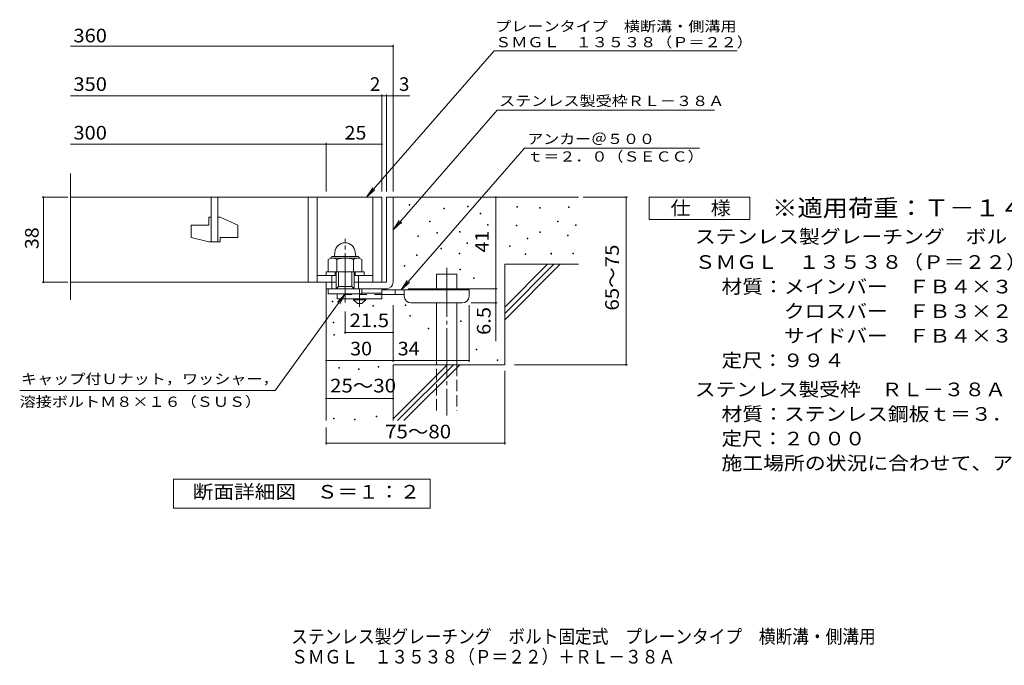
# Model space of a CAD drawing. Units: millimetres. Extents: x -1467 to 1846, y -1373 to 1152.
# Drawn here: x -1467 to 738, y -1373 to 72 of the extents above; entities that cross this region are included whole.
import ezdxf

# ---------------------------------------------------------------- set-up
doc = ezdxf.new("R2010")
doc.units = ezdxf.units.MM
doc.header["$LTSCALE"] = 10
for name, pattern in [('JWW_CENTER1', [6.773333, 4.233333, -0.846667, 0.846667, -0.846667]), ('JWW_CENTER2', [13.546667, 11.006667, -0.846667, 0.846667, -0.846667]), ('JWW_DASHED2', [3.386667, 1.693333, -1.693333]), ('JWW_DASHED3', [3.386667, 2.54, -0.846667])]:
    doc.linetypes.add(name, pattern=pattern)
for name, color, linetype in [('0-HOJO', 7, 'Continuous'), ('D-0_芯', 7, 'Continuous'), ('D-1_躯体', 7, 'Continuous'), ('D-2_仕上', 7, 'Continuous'), ('D-4_その他', 7, 'Continuous'), ('D-5_文字', 7, 'Continuous'), ('D-6_寸法', 7, 'Continuous'), ('F-5ﾚｲﾔ', 7, 'Continuous')]:
    doc.layers.add(name, color=color, linetype=linetype)
doc.styles.add('ＭＳ ゴシック', font='txt', dxfattribs={"height": 1})

msp = doc.modelspace()

# ---------------------------------------------------------------- linework, layer by layer
at = {"layer": '0-HOJO', "color": 3, "linetype": 'Continuous', "lineweight": 9}
for p, q in [((-655.9, -530.5), (-755.9, -530.5)), ((-755.9, -542), (-755.9, -553)), ((-655.9, -540.5), (-700.9, -540.5)), ((-655.9, -530.5), (-655.9, -553)), ((-655.9, -553), (-755.9, -553))]:
    msp.add_line(p, q, dxfattribs=at)
at = {"layer": '0-HOJO', "color": 3, "linetype": 'JWW_DASHED2', "lineweight": 9}
msp.add_line((-655.9, -543), (-755.9, -543), dxfattribs=at)
at = {"layer": '0-HOJO', "color": 4, "linetype": 'JWW_CENTER1', "lineweight": 9}
msp.add_line((-705.9, -570.8), (-705.9, -530.5), dxfattribs=at)
at = {"layer": '0-HOJO', "color": 4, "linetype": 'Continuous', "lineweight": 9}
for p, q in [((-460.9, -533), (-655.9, -533)), ((-605.9, -543), (-655.9, -543)), ((-625.9, -543), (-625.9, -533)), ((-605.9, -547), (-605.9, -533)), ((-460.9, -547), (-460.9, -533)), ((-590.9, -562), (-475.9, -562))]:
    msp.add_line(p, q, dxfattribs=at)
at = {"layer": '0-HOJO', "color": 2, "linetype": 'Continuous', "lineweight": 9}
for p, q in [((-719.6, -555.5), (-719.6, -553)), ((-719.6, -555.5), (-710.9, -563)), ((-719.6, -555.5), (-692.1, -555.5)), ((-710.9, -563), (-700.9, -563)), ((-700.9, -563), (-692.1, -555.5)), ((-692.1, -555.5), (-692.1, -553))]:
    msp.add_line(p, q, dxfattribs=at)
at = {"layer": '0-HOJO', "color": 4, "linetype": 'Continuous', "lineweight": 9}
for centre, start, end in [((-590.9, -547), 180, 270), ((-475.9, -547), 270, 0)]:
    msp.add_arc(centre, 15, start, end, dxfattribs=at)
at = {"layer": 'D-0_芯', "color": 7, "linetype": 'Continuous', "lineweight": 9}
for p, q in [((-595.2, -343.2), (-595.2, -341.7)), ((-595.2, -341.7), (-593.7, -341.7)), ((-593.7, -343.2), (-595.2, -343.2)), ((-593.7, -341.7), (-593.7, -343.2)), ((-516.9, -351.3), (-516.9, -349.8)), ((-516.9, -349.8), (-515.4, -349.8)), ((-515.4, -351.3), (-516.9, -351.3)), ((-515.4, -349.8), (-515.4, -351.3)), ((-464.2, -347.3), (-464.2, -345.8)), ((-464.2, -345.8), (-462.7, -345.8)), ((-462.7, -347.3), (-464.2, -347.3)), ((-462.7, -345.8), (-462.7, -347.3)), ((-354, -347.7), (-354, -346.2)), ((-354, -346.2), (-352.5, -346.2)), ((-352.5, -347.7), (-354, -347.7)), ((-352.5, -346.2), (-352.5, -347.7)), ((-303.3, -350.4), (-303.3, -348.9)), ((-303.3, -348.9), (-301.8, -348.9)), ((-301.8, -350.4), (-303.3, -350.4)), ((-301.8, -348.9), (-301.8, -350.4)), ((-238.3, -348.4), (-238.3, -346.9)), ((-238.3, -346.9), (-236.8, -346.9)), ((-236.8, -348.4), (-238.3, -348.4)), ((-236.8, -346.9), (-236.8, -348.4)), ((-436.2, -362.7), (-436.2, -361.2)), ((-436.2, -361.2), (-434.7, -361.2)), ((-434.7, -362.7), (-436.2, -362.7)), ((-434.7, -361.2), (-434.7, -362.7)), ((-613.2, -383.5), (-613.2, -382)), ((-613.2, -382), (-611.7, -382)), ((-611.7, -383.5), (-613.2, -383.5)), ((-611.7, -382), (-611.7, -383.5)), ((-549.6, -380.8), (-549.6, -379.3)), ((-549.6, -379.3), (-548.1, -379.3)), ((-548.1, -380.8), (-549.6, -380.8)), ((-548.1, -379.3), (-548.1, -380.8)), ((-419.3, -388.2), (-419.3, -386.7)), ((-419.3, -386.7), (-417.8, -386.7)), ((-417.8, -388.2), (-419.3, -388.2)), ((-417.8, -386.7), (-417.8, -388.2)), ((-355.4, -389.7), (-355.4, -388.2)), ((-355.4, -388.2), (-353.9, -388.2)), ((-353.9, -389.7), (-355.4, -389.7)), ((-353.9, -388.2), (-353.9, -389.7)), ((-262.7, -380.9), (-262.7, -379.4)), ((-262.7, -379.4), (-261.2, -379.4)), ((-261.2, -380.9), (-262.7, -380.9)), ((-261.2, -379.4), (-261.2, -380.9)), ((-222.1, -388.6), (-222.1, -387.1)), ((-222.1, -387.1), (-220.6, -387.1)), ((-220.6, -388.6), (-222.1, -388.6)), ((-220.6, -387.1), (-220.6, -388.6)), ((-575.3, -413.3), (-575.3, -411.8)), ((-575.3, -411.8), (-573.8, -411.8)), ((-573.8, -413.3), (-575.3, -413.3)), ((-573.8, -411.8), (-573.8, -413.3)), ((-532.8, -406.3), (-532.8, -404.8)), ((-532.8, -404.8), (-531.3, -404.8)), ((-531.3, -406.3), (-532.8, -406.3)), ((-531.3, -404.8), (-531.3, -406.3)), ((-482.3, -403.9), (-482.3, -402.4)), ((-482.3, -402.4), (-480.8, -402.4)), ((-480.8, -403.9), (-482.3, -403.9)), ((-480.8, -402.4), (-480.8, -403.9)), ((-330.4, -418.8), (-330.4, -417.3)), ((-330.4, -417.3), (-328.9, -417.3)), ((-328.9, -418.8), (-330.4, -418.8)), ((-328.9, -417.3), (-328.9, -418.8)), ((-302.6, -404.6), (-302.6, -403.1)), ((-302.6, -403.1), (-301.1, -403.1)), ((-301.1, -404.6), (-302.6, -404.6)), ((-301.1, -403.1), (-301.1, -404.6)), ((-240.4, -412), (-240.4, -410.5)), ((-240.4, -410.5), (-238.9, -410.5)), ((-238.9, -412), (-240.4, -412)), ((-238.9, -410.5), (-238.9, -412)), ((-523.9, -441), (-523.9, -439.5)), ((-523.9, -439.5), (-522.4, -439.5)), ((-522.4, -439.5), (-522.4, -441)), ((-465.4, -429.4), (-465.4, -427.9)), ((-465.4, -427.9), (-463.9, -427.9)), ((-463.9, -429.4), (-465.4, -429.4)), ((-463.9, -427.9), (-463.9, -429.4)), ((-370.1, -435.9), (-370.1, -434.4)), ((-370.1, -434.4), (-368.6, -434.4)), ((-368.6, -435.9), (-370.1, -435.9)), ((-368.6, -434.4), (-368.6, -435.9)), ((-578.7, -455.9), (-578.7, -454.4)), ((-578.7, -454.4), (-577.2, -454.4)), ((-577.2, -455.9), (-578.7, -455.9)), ((-577.2, -454.4), (-577.2, -455.9)), ((-522.4, -441), (-523.9, -441)), ((-482.6, -452.5), (-482.6, -451)), ((-482.6, -451), (-481.1, -451)), ((-481.1, -452.5), (-482.6, -452.5)), ((-481.1, -451), (-481.1, -452.5)), ((-335.1, -454), (-335.1, -452.5)), ((-335.1, -452.5), (-333.6, -452.5)), ((-333.6, -454), (-335.1, -454)), ((-333.6, -452.5), (-333.6, -454)), ((-277.6, -452.6), (-277.6, -451.1)), ((-277.6, -451.1), (-276.1, -451.1)), ((-276.1, -452.6), (-277.6, -452.6)), ((-276.1, -451.1), (-276.1, -452.6)), ((-228.2, -451.9), (-228.2, -450.4)), ((-228.2, -450.4), (-226.7, -450.4)), ((-226.7, -451.9), (-228.2, -451.9)), ((-226.7, -450.4), (-226.7, -451.9)), ((-606, -479.6), (-606, -478.1)), ((-606, -478.1), (-604.5, -478.1)), ((-604.5, -479.6), (-606, -479.6)), ((-604.5, -478.1), (-604.5, -479.6)), ((-481.5, -488), (-481.5, -486.5)), ((-481.5, -486.5), (-480, -486.5)), ((-480, -488), (-481.5, -488)), ((-480, -486.5), (-480, -488)), ((-450.9, -507.6), (-450.9, -506.1)), ((-450.9, -506.1), (-449.4, -506.1)), ((-449.4, -506.1), (-449.4, -507.6)), ((-449.4, -507.6), (-450.9, -507.6)), ((-767.3, -559.9), (-767.3, -558.4)), ((-767.3, -558.4), (-765.8, -558.4)), ((-765.8, -559.9), (-767.3, -559.9)), ((-765.8, -558.4), (-765.8, -559.9)), ((-675.9, -569.7), (-675.9, -568.2)), ((-675.9, -568.2), (-674.4, -568.2)), ((-674.4, -569.7), (-675.9, -569.7)), ((-674.4, -568.2), (-674.4, -569.7)), ((-603.8, -567.8), (-603.8, -566.3)), ((-603.8, -566.3), (-602.3, -566.3)), ((-602.3, -567.8), (-603.8, -567.8)), ((-602.3, -566.3), (-602.3, -567.8)), ((-593.5, -591.5), (-593.5, -590)), ((-593.5, -590), (-592, -590)), ((-592, -591.5), (-593.5, -591.5)), ((-592, -590), (-592, -591.5)), ((-765.4, -606.5), (-765.4, -605)), ((-765.4, -605), (-763.9, -605)), ((-763.9, -606.5), (-765.4, -606.5)), ((-763.9, -605), (-763.9, -606.5)), ((-479.8, -603.3), (-479.8, -601.8)), ((-479.8, -601.8), (-478.3, -601.8)), ((-478.3, -603.3), (-479.8, -603.3)), ((-478.3, -601.8), (-478.3, -603.3)), ((-763.8, -634.6), (-763.8, -633.1)), ((-763.8, -633.1), (-762.3, -633.1)), ((-762.3, -634.6), (-763.8, -634.6)), ((-762.3, -633.1), (-762.3, -634.6)), ((-552.5, -619.7), (-552.5, -618.2)), ((-552.5, -618.2), (-551, -618.2)), ((-551, -619.7), (-552.5, -619.7)), ((-551, -618.2), (-551, -619.7)), ((-444.8, -666.8), (-444.8, -665.3)), ((-444.8, -665.3), (-443.3, -665.3)), ((-443.3, -666.8), (-444.8, -666.8)), ((-443.3, -665.3), (-443.3, -666.8)), ((-664, -706), (-664, -704.5)), ((-664, -704.5), (-662.5, -704.5)), ((-662.5, -704.5), (-662.5, -706)), ((-397.5, -690.6), (-397.5, -689.1)), ((-397.5, -689.1), (-396, -689.1)), ((-396, -690.6), (-397.5, -690.6)), ((-396, -689.1), (-396, -690.6)), ((-752.4, -708.2), (-752.4, -706.7)), ((-752.4, -706.7), (-750.9, -706.7)), ((-750.9, -708.2), (-752.4, -708.2)), ((-750.9, -706.7), (-750.9, -708.2)), ((-708.2, -711.3), (-708.2, -709.8)), ((-708.2, -709.8), (-706.7, -709.8)), ((-706.7, -711.3), (-708.2, -711.3)), ((-706.7, -709.8), (-706.7, -711.3)), ((-662.5, -706), (-664, -706)), ((-668.5, -816.8), (-668.5, -815.3)), ((-668.5, -815.3), (-667, -815.3)), ((-667, -815.3), (-667, -816.8)), ((-764.6, -821.7), (-764.6, -820.2)), ((-764.6, -820.2), (-763.1, -820.2)), ((-763.1, -821.7), (-764.6, -821.7)), ((-763.1, -820.2), (-763.1, -821.7)), ((-717.4, -824), (-717.4, -822.5)), ((-717.4, -822.5), (-715.9, -822.5)), ((-715.9, -824), (-717.4, -824)), ((-715.9, -822.5), (-715.9, -824)), ((-667, -816.8), (-668.5, -816.8))]:
    msp.add_line(p, q, dxfattribs=at)
at = {"layer": 'D-0_芯', "color": 2, "linetype": 'Continuous', "lineweight": 9}
for p, q in [((-765.9, -458.1), (-710.9, -458.1)), ((-765.5, -462), (-711, -462)), ((-761.3, -448.5), (-762.1, -458.1)), ((-715.5, -448.5), (-714.6, -458.1)), ((-775.9, -464.9), (-775.9, -492.5)), ((-757.2, -464.9), (-757.2, -492.5)), ((-719.6, -464.9), (-719.6, -492.5)), ((-700.9, -464.9), (-700.9, -492.5)), ((-775.9, -492.5), (-700.9, -492.5))]:
    msp.add_line(p, q, dxfattribs=at)
for centre, radius, start, end in [((-738.4, -450.5), 23, 5, 175), ((-766.5, -478.5), 16.5, 55.2795, 124.7207), ((-765.9, -462.6), 4.5, 90, 178.1913), ((-738.4, -524.1), 62.1, 72.4123, 107.5879), ((-710.2, -478.6), 16.5, 55.4419, 124.558), ((-710.9, -462.6), 4.5, 1.8087, 90)]:
    msp.add_arc(centre, radius, start, end, dxfattribs=at)
at = {"layer": 'D-1_躯体', "color": 2, "linetype": 'Continuous', "lineweight": 9}
for p, q in [((-645.9, -325.5), (-645.9, -515.5)), ((-645.9, -325.5), (-630.9, -325.5)), ((-630.9, -515.5), (-630.9, -325.5)), ((-780.9, -492.5), (-695.9, -492.5)), ((-780.9, -500.5), (-780.9, -492.5)), ((-768.4, -530.5), (-768.4, -500.5)), ((-760.9, -500.5), (-760.9, -492.5)), ((-758.4, -530.5), (-758.4, -492.5)), ((-753.4, -525.5), (-753.4, -492.5)), ((-723.4, -525.5), (-723.4, -492.5)), ((-718.4, -530.5), (-718.4, -492.5)), ((-715.9, -500.5), (-715.9, -492.5)), ((-708.4, -530.5), (-708.4, -500.5)), ((-695.9, -500.5), (-695.9, -492.5)), ((-780.9, -530.5), (-780.9, -515.5)), ((-758.4, -530.5), (-753.4, -525.5)), ((-753.4, -525.5), (-723.4, -525.5)), ((-723.4, -525.5), (-718.4, -530.5)), ((-718.4, -515.5), (-645.9, -515.5)), ((-780.9, -530.5), (-645.9, -530.5)), ((-775.9, -542), (-775.9, -530.5)), ((-700.9, -542), (-775.9, -542)), ((-700.9, -542), (-700.9, -530.5))]:
    msp.add_line(p, q, dxfattribs=at)
at = {"layer": 'D-1_躯体', "color": 2, "linetype": 'JWW_CENTER2', "lineweight": 9}
msp.add_line((-738.4, -560.9), (-738.4, -418.9), dxfattribs=at)
at = {"layer": 'D-1_躯体', "color": 2, "linetype": 'Continuous', "lineweight": 9}
msp.add_arc((-645.9, -515.5), 15, 270, 0, dxfattribs=at)
at = {"layer": 'D-2_仕上', "color": 3, "linetype": 'Continuous', "lineweight": 9}
for p, q in [((-1353.6, -555.2), (-1353.6, -272.4)), ((-1353.6, -325.5), (-655.9, -325.5)), ((-1038.4, -325.5), (-1038.4, -425.5)), ((-1023.4, -425.5), (-1023.4, -325.5)), ((-820.9, -325.5), (-820.9, -515.5)), ((-800.9, -325.5), (-800.9, -515.5)), ((-675.9, -325.5), (-675.9, -515.5)), ((-655.9, -325.5), (-655.9, -515.5)), ((-1043.4, -370.5), (-1038.4, -370.5)), ((-1043.4, -370.5), (-1043.4, -388)), ((-1023.4, -370.5), (-1018.4, -370.5)), ((-978.4, -388.2), (-1018.4, -370.5)), ((-1083.4, -388), (-1043.4, -388)), ((-1083.4, -388), (-1083.4, -415.8)), ((-978.4, -388.2), (-978.4, -415.5)), ((-1043.4, -425.5), (-1083.4, -415.8)), ((-1018.4, -415.5), (-1018.4, -425.5)), ((-1018.4, -415.5), (-978.4, -415.5)), ((-1043.4, -425.5), (-1018.4, -425.5)), ((-800.9, -500.5), (-758.4, -500.5)), ((-718.4, -500.5), (-675.9, -500.5)), ((-1353.6, -515.5), (-758.4, -515.5))]:
    msp.add_line(p, q, dxfattribs=at)
at = {"layer": 'D-4_その他', "color": 7, "linetype": 'Continuous', "lineweight": 9}
for p, q in [((-1353.6, 12.3), (-630.9, 12.3)), ((-630.9, -312.6), (-630.9, 15.3)), ((-1353.6, -98.4), (-655.9, -98.4)), ((-655.9, -312.6), (-655.9, -95.4)), ((-655.9, -98.4), (-650.9, -98.4)), ((-650.9, -98.4), (-593.2, -98.4)), ((-645.9, -312.6), (-645.9, -95.4)), ((-1353.6, -207.1), (-780.9, -207.1)), ((-780.9, -312.6), (-780.9, -204.1)), ((-780.9, -207.1), (-655.9, -207.1)), ((-1358.9, -325.5), (-1417, -325.5)), ((-1414, -515.5), (-1414, -325.5)), ((-400.9, -530.5), (-400.9, -325.5)), ((-204.9, -325.5), (-106.2, -325.5)), ((-109.2, -700.5), (-109.2, -325.5)), ((-1358.9, -515.5), (-1417, -515.5)), ((-596.9, -530.5), (-397.9, -530.5)), ((-400.9, -530.5), (-400.9, -647.3)), ((-630.9, -694.1), (-630.9, -567)), ((-460.9, -694.1), (-460.9, -567)), ((-397.9, -562), (-455.9, -562)), ((-738.4, -630.9), (-738.4, -580.9)), ((-630.9, -627.9), (-738.4, -627.9)), ((-780.9, -691.1), (-630.9, -691.1)), ((-630.9, -691.1), (-460.9, -691.1)), ((-358.7, -700.5), (-106.2, -700.5)), ((-380.9, -714.3), (-380.9, -878.8)), ((-780.9, -776.1), (-630.9, -776.1)), ((-780.9, -840.7), (-780.9, -878.8)), ((-780.9, -875.8), (-380.9, -875.8))]:
    msp.add_line(p, q, dxfattribs=at)
at = {"layer": 'D-4_その他', "color": 7, "linetype": 'Continuous', "lineweight": 9, "const_width": 2}
for points in [[(-629.9, 12.3, 0.414214), (-630.9, 13.3, 0.414214), (-631.9, 12.3, 0.414214), (-630.9, 11.3, 0.414214)], [(-654.9, -98.4, 0.414214), (-655.9, -97.4, 0.414214), (-656.9, -98.4, 0.414214), (-655.9, -99.4, 0.414214)], [(-644.9, -98.4, 0.414214), (-645.9, -97.4, 0.414214), (-646.9, -98.4, 0.414214), (-645.9, -99.4, 0.414214)], [(-629.9, -98.4, 0.414214), (-630.9, -97.4, 0.414214), (-631.9, -98.4, 0.414214), (-630.9, -99.4, 0.414214)], [(-779.9, -207.1, 0.414214), (-780.9, -206.1, 0.414214), (-781.9, -207.1, 0.414214), (-780.9, -208.1, 0.414214)], [(-654.9, -207.1, 0.414214), (-655.9, -206.1, 0.414214), (-656.9, -207.1, 0.414214), (-655.9, -208.1, 0.414214)], [(-1413, -325.5, 0.414214), (-1414, -324.5, 0.414214), (-1415, -325.5, 0.414214), (-1414, -326.5, 0.414214)], [(-399.9, -325.5, 0.414214), (-400.9, -324.5, 0.414214), (-401.9, -325.5, 0.414214), (-400.9, -326.5, 0.414214)], [(-108.2, -325.5, 0.414214), (-109.2, -324.5, 0.414214), (-110.2, -325.5, 0.414214), (-109.2, -326.5, 0.414214)], [(-1413, -515.5, 0.414214), (-1414, -514.5, 0.414214), (-1415, -515.5, 0.414214), (-1414, -516.5, 0.414214)], [(-399.9, -530.5, 0.414214), (-400.9, -529.5, 0.414214), (-401.9, -530.5, 0.414214), (-400.9, -531.5, 0.414214)], [(-399.9, -562, 0.414214), (-400.9, -561, 0.414214), (-401.9, -562, 0.414214), (-400.9, -563, 0.414214)], [(-737.4, -627.9, 0.414214), (-738.4, -626.9, 0.414214), (-739.4, -627.9, 0.414214), (-738.4, -628.9, 0.414214)], [(-629.9, -627.9, 0.414214), (-630.9, -626.9, 0.414214), (-631.9, -627.9, 0.414214), (-630.9, -628.9, 0.414214)], [(-779.9, -691.1, 0.414214), (-780.9, -690.1, 0.414214), (-781.9, -691.1, 0.414214), (-780.9, -692.1, 0.414214)], [(-629.9, -691.1, 0.414214), (-630.9, -690.1, 0.414214), (-631.9, -691.1, 0.414214), (-630.9, -692.1, 0.414214)], [(-459.9, -691.1, 0.414214), (-460.9, -690.1, 0.414214), (-461.9, -691.1, 0.414214), (-460.9, -692.1, 0.414214)], [(-108.2, -700.5, 0.414214), (-109.2, -699.5, 0.414214), (-110.2, -700.5, 0.414214), (-109.2, -701.5, 0.414214)], [(-779.9, -776.1, 0.414214), (-780.9, -775.1, 0.414214), (-781.9, -776.1, 0.414214), (-780.9, -777.1, 0.414214)], [(-629.9, -776.1, 0.414214), (-630.9, -775.1, 0.414214), (-631.9, -776.1, 0.414214), (-630.9, -777.1, 0.414214)], [(-779.9, -875.8, 0.414214), (-780.9, -874.8, 0.414214), (-781.9, -875.8, 0.414214), (-780.9, -876.8, 0.414214)], [(-379.9, -875.8, 0.414214), (-380.9, -874.8, 0.414214), (-381.9, -875.8, 0.414214), (-380.9, -876.8, 0.414214)]]:
    msp.add_lwpolyline(points, format="xyb", close=True, dxfattribs=at)
at = {"layer": 'D-5_文字', "color": 7, "linetype": 'Continuous', "lineweight": 9}
for p, q in [((-404.7, 2.4), (-690.1, -325.5)), ((-404.7, 2.4), (139.7, 2.4)), ((-397.9, -130.5), (-630.9, -398.2)), ((-397.9, -130.5), (88.6, -130.5)), ((-612.8, -533), (-336.3, -215.4)), ((55.4, -215.4), (-336.3, -215.4)), ((-690.1, -325.5), (-676.3, -304.7)), ((-690.1, -325.5), (-671.4, -309)), ((-57.3, -375.5), (-57.3, -325.5)), ((-57.3, -325.5), (167.7, -325.5)), ((167.7, -325.5), (167.7, -375.5)), ((-630.9, -398.2), (-617.1, -377.3)), ((-630.9, -398.2), (-612.2, -381.6)), ((167.7, -375.5), (-57.3, -375.5)), ((-612.8, -533), (-599, -512.2)), ((-612.8, -533), (-594, -516.5)), ((-895.1, -758.2), (-738.4, -542)), ((-738.4, -542), (-755.6, -560.2)), ((-738.4, -542), (-750.3, -564)), ((-895.1, -758.2), (-1467, -758.2)), ((-1122.9, -1021.5), (-1122.9, -956.5)), ((-1122.9, -956.5), (-547.9, -956.5)), ((-547.9, -956.5), (-547.9, -1021.5)), ((-547.9, -1021.5), (-1122.9, -1021.5))]:
    msp.add_line(p, q, dxfattribs=at)
at = {"layer": 'D-6_寸法', "color": 6, "linetype": 'Continuous', "lineweight": 9}
for p, q in [((-630.9, -325.5), (-215.9, -325.5)), ((-380.9, -571.5), (-284.9, -475.5)), ((-380.9, -475.5), (-215.9, -475.5)), ((-380.9, -585.7), (-270.7, -475.5)), ((-380.9, -475.5), (-380.9, -700.5)), ((-380.9, -599.8), (-256.6, -475.5)), ((-533.4, -498), (-488.4, -498)), ((-533.4, -533), (-533.4, -498)), ((-488.4, -533), (-488.4, -498)), ((-780.9, -530.5), (-780.9, -825.5)), ((-533.4, -700.5), (-533.4, -562)), ((-488.4, -700.5), (-488.4, -562)), ((-630.9, -700.5), (-630.9, -825.5)), ((-630.9, -700.5), (-380.9, -700.5)), ((-630.9, -821.5), (-509.9, -700.5)), ((-620.7, -825.5), (-495.7, -700.5)), ((-606.6, -825.5), (-481.6, -700.5))]:
    msp.add_line(p, q, dxfattribs=at)
at = {"layer": 'D-6_寸法', "color": 6, "linetype": 'JWW_CENTER2', "lineweight": 9}
msp.add_line((-510.9, -483.4), (-510.9, -813.9), dxfattribs=at)
at = {"layer": 'D-6_寸法', "color": 6, "linetype": 'JWW_DASHED3', "lineweight": 9}
for p, q in [((-533.4, -803), (-533.4, -700.5)), ((-488.4, -700.5), (-488.4, -803))]:
    msp.add_line(p, q, dxfattribs=at)

# ---------------------------------------------------------------- texts
at = {"layer": 'D-4_その他', "color": 2, "linetype": 'Continuous', "lineweight": 9, "style": 'ＭＳ ゴシック'}
for s, width, p in [('360', 1.083333, (-1346.7, 21)), ('350', 1.083333, (-1346.7, -87.7)), ('300', 1.083333, (-1346.7, -196.5)), ('25', 1.0625, (-739.6, -196.5)), ('30', 1.0625, (-727.1, -679.5)), ('34', 1.0625, (-620.5, -679.5)), ('25～30', 1.104167, (-772.1, -762.4))]:
    msp.add_text(s, height=30.48, dxfattribs=dict(at, width=width)).set_placement(p)
for s, p in [('2', (-682.7, -87.7)), ('3', (-617.6, -87.7))]:
    msp.add_text(s, height=30.5, dxfattribs=at).set_placement(p)
for s, rotation, width, p in [('38', 90, 1.0625, (-1424.6, -441.8)), ('65～75', 90, 1.104167, (-125.4, -579.3)), ('6.5', 90, 1.083333, (-412.6, -633.7)), ('75～80', 0.0002, 1.104167, (-648.8, -865.2))]:
    msp.add_text(s, height=30.48, rotation=rotation, dxfattribs=dict(at, width=width)).set_placement(p)
at = {"layer": 'D-4_その他', "color": 2, "linetype": 'Continuous', "lineweight": 211, "style": 'ＭＳ ゴシック', "width": 1.0625}
msp.add_text('41', height=30.48, rotation=90, dxfattribs=at).set_placement((-416.6, -449.3))
at = {"layer": 'D-4_その他', "color": 2, "linetype": 'Continuous', "lineweight": 211, "style": 'ＭＳ ゴシック', "width": 1.09375}
msp.add_text('21.5', height=30.48, dxfattribs=at).set_placement((-728.4, -616.3))
at = {"layer": 'D-5_文字', "color": 7, "linetype": 'Continuous', "lineweight": 9, "style": 'ＭＳ ゴシック'}
for s, width, p in [('プレーンタイプ\u3000横断溝・側溝用', 1.155556, (-402.3, 45.5)), ('ＳＭＧＬ\u3000１３５３８（Ｐ＝２２）', 1.15625, (-402.3, 10.1)), ('アンカー＠５００', 1.145833, (-330.4, -206.5)), ('ｔ＝２．０（ＳＥＣＣ）', 1.151515, (-330.4, -245.8)), ('キャップ付Ｕナット，ワッシャー，', 1.15625, (-1464.2, -743.6)), ('溶接ボルトＭ８×１６（ＳＵＳ）', 1.155556, (-1467, -794.6))]:
    msp.add_text(s, height=22.86, dxfattribs=dict(at, width=width)).set_placement(p)
at = {"layer": 'D-5_文字', "color": 7, "linetype": 'Continuous', "lineweight": 9, "style": 'ＭＳ ゴシック', "width": 1.154762}
msp.add_text('ステンレス製受枠ＲＬ－３８Ａ', height=22.86, rotation=359.9999, dxfattribs=at).set_placement((-393.5, -121.5))
at = {"layer": 'D-5_文字', "color": 2, "linetype": 'Continuous', "lineweight": 9, "style": 'ＭＳ ゴシック'}
for s, width, p in [('仕\u3000様', 1.083333, (-9.8, -364.9)), ('ステンレス製グレーチング\u3000ボルト固定式\u3000プレーンタイプ\u3000横断溝・側溝用', 1.121429, (44.8, -428.9)), ('ＳＭＧＬ\u3000１３５３８（Ｐ＝２２）', 1.117188, (44.8, -485.8)), ('材質：メインバー\u3000ＦＢ４×３８（ＳＵＳ３０４）', 1.119565, (104.5, -540.8)), ('\u3000\u3000\u3000クロスバー\u3000ＦＢ３×２０（ＳＵＳ３０４）', 1.119565, (104.5, -595.8)), ('\u3000\u3000\u3000サイドバー\u3000ＦＢ４×３８（ＳＵＳ３０４）', 1.119565, (104.5, -650.8)), ('定尺：９９４', 1.104167, (104.5, -705.8)), ('ステンレス製受枠\u3000ＲＬ－３８Ａ', 1.116667, (44.8, -770.8)), ('材質：ステンレス鋼板ｔ＝３．０（ＳＵＳ３０４）', 1.119565, (104.5, -825.8)), ('施工場所の状況に合わせて、アンカーをプライヤー等で折り曲げてご使用ください。', 1.121711, (104.5, -935.8))]:
    msp.add_text(s, height=30.48, dxfattribs=dict(at, width=width)).set_placement(p)
at = {"layer": 'D-5_文字', "color": 3, "linetype": 'Continuous', "lineweight": 9, "style": 'ＭＳ ゴシック', "width": 1.09}
msp.add_text('※適用荷重：Ｔ－１４', height=38.1, dxfattribs=at).set_placement((217.7, -368.5))
at = {"layer": 'D-5_文字', "color": 2, "linetype": 'Continuous', "lineweight": 9, "style": 'ＭＳ ゴシック'}
for s, width, p in [('定尺：２０００', 1.107143, (104.5, -880.8)), ('断面詳細図\u3000Ｓ＝１：２', 1.113636, (-1079.5, -999.9))]:
    msp.add_text(s, height=30.48, rotation=359.9999, dxfattribs=dict(at, width=width)).set_placement(p)
at = {"layer": 'F-5ﾚｲﾔ', "color": 2, "linetype": 'Continuous', "lineweight": 9, "style": 'ＭＳ ゴシック'}
for s, width, p in [('ステンレス製グレーチング\u3000ボルト固定式\u3000プレーンタイプ\u3000横断溝・側溝用', 0.899286, (-859, -1323.9)), ('ＳＭＧＬ\u3000１３５３８（Ｐ＝２２）＋ＲＬ－３８Ａ', 0.898913, (-859, -1369))]:
    msp.add_text(s, height=30.48, dxfattribs=dict(at, width=width)).set_placement(p)

doc.saveas('drawing.dxf')
